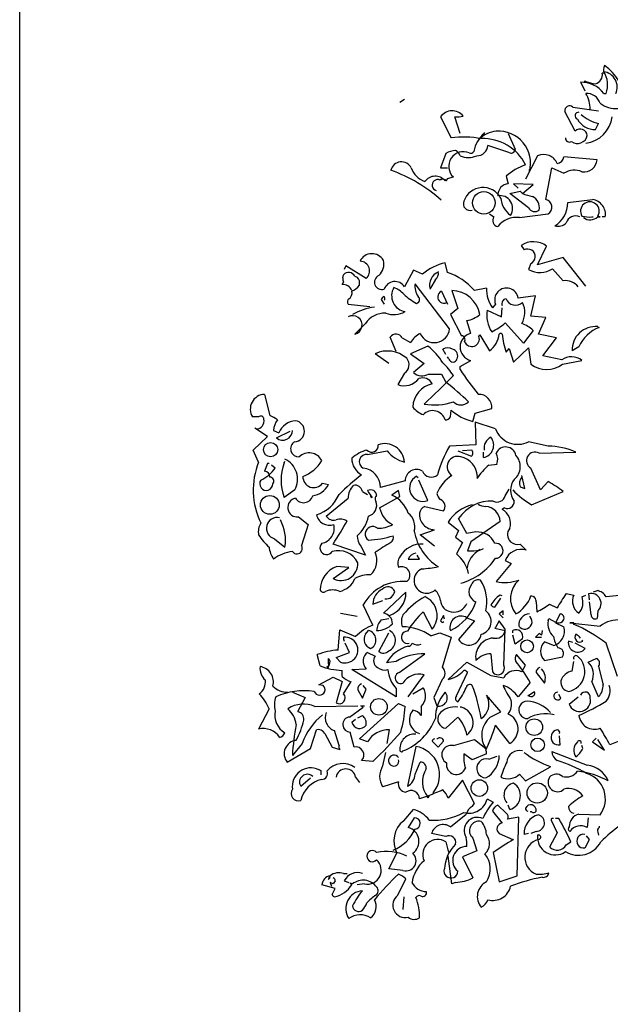
# Model space of a CAD drawing. Units: millimetres. Extents: x 920699 to 932034, y 1005954 to 1035316.
# Drawn here: x 921685 to 921691, y 1007659 to 1007669 of the extents above; entities that cross this region are included whole.
import ezdxf

# ---------------------------------------------------------------- set-up
doc = ezdxf.new("R2010")
doc.units = ezdxf.units.MM
doc.header["$MEASUREMENT"] = 0
doc.layers.add('ARBOLES-MATAS', color=7, linetype='Continuous')
doc.layers.add('PERFILES', color=7, linetype='Continuous')

# ---------------------------------------------------------------- blocks, each defined once
blk = doc.blocks.new('BAUMA4V')
at = {"layer": 'ARBOLES-MATAS', "color": 1}
for p, q in [((-0.4183, 5.9701), (-0.4243, 5.9701)), ((-0.508, 5.9313), (-0.511, 5.9343)), ((-0.493, 5.8984), (-0.508, 5.9313)), ((-0.49, 5.9373), (-0.496, 5.9373)), ((-0.4183, 5.8894), (-0.4094, 5.8894)), ((-1.2102, 5.8655), (-1.2281, 5.8536)), ((-0.5408, 5.8357), (-0.4392, 5.8207)), ((-1.0667, 5.7968), (-1.0249, 5.7131)), ((-0.989, 5.7311), (-1.01, 5.7968)), ((-0.5319, 5.74), (-0.5737, 5.8177)), ((-0.4512, 5.746), (-0.4392, 5.7699)), ((-0.9054, 5.7191), (-0.9143, 5.7072)), ((-0.9054, 5.7191), (-0.9054, 5.7102)), ((-0.9054, 5.7102), (-0.9054, 5.7191)), ((-0.8934, 5.7311), (-0.8904, 5.7341)), ((-0.7978, 5.7311), (-0.7709, 5.6683)), ((-0.7918, 5.6534), (-0.8785, 5.6833)), ((-1.0458, 5.6504), (-1.0667, 5.5936)), ((-0.6813, 5.6414), (-0.7291, 5.5488)), ((-0.4452, 5.6265), (-0.5767, 5.6384)), ((-1.0667, 5.5936), (-1.0398, 5.5936)), ((-0.6484, 5.4681), (-0.6245, 5.5936)), ((-0.6245, 5.5936), (-0.5767, 5.5727)), ((-1.0398, 5.5518), (-1.0159, 5.5578)), ((-0.8068, 5.5608), (-0.7978, 5.5309)), ((-0.7141, 5.5787), (-0.7141, 5.5876)), ((-1.0608, 5.5518), (-1.0667, 5.5458)), ((-1.0667, 5.5458), (-1.0608, 5.5518)), ((-1.0488, 5.5428), (-1.0458, 5.5458)), ((-1.0428, 5.5428), (-1.0398, 5.5518)), ((-0.6992, 5.5279), (-0.7769, 5.5309)), ((-0.7769, 5.5309), (-0.759, 5.5129)), ((-0.741, 5.492), (-0.6992, 5.5279)), ((-0.7918, 5.492), (-0.75, 5.501)), ((-0.7171, 5.4353), (-0.7918, 5.492)), ((-0.75, 5.501), (-0.741, 5.492)), ((-0.5618, 5.4562), (-0.4631, 5.4681)), ((-0.8725, 5.4114), (-0.8546, 5.3994)), ((-0.753, 5.3964), (-0.6394, 5.4114)), ((-0.4661, 5.3994), (-0.4602, 5.3994)), ((-0.4333, 5.3994), (-0.4422, 5.4024)), ((-0.4422, 5.3994), (-0.4333, 5.3994)), ((-0.4124, 5.3994), (-0.4243, 5.3994)), ((-0.747, 5.2859), (-0.7351, 5.2679)), ((-0.6813, 5.2082), (-0.6454, 5.2829)), ((-1.4432, 5.2052), (-1.4492, 5.1902)), ((-1.3625, 5.1544), (-1.4432, 5.2052)), ((-1.0398, 5.1783), (-1.0488, 5.2171)), ((-0.7082, 5.2141), (-0.7171, 5.1902)), ((-0.5797, 5.238), (-0.6813, 5.2082)), ((-0.49, 5.1245), (-0.5797, 5.238)), ((-1.4552, 5.1574), (-1.4522, 5.1693)), ((-1.4074, 5.1633), (-1.3984, 5.1604)), ((-1.1743, 5.1873), (-1.2102, 5.1215)), ((-1.1384, 5.1723), (-1.1743, 5.1873)), ((-0.6215, 5.1932), (-0.5797, 5.1454)), ((-1.4582, 5.1305), (-1.4522, 5.1394)), ((-1.0309, 4.9542), (-1.1683, 5.1335)), ((-1.0876, 5.1484), (-1.1056, 5.1185)), ((-1.1056, 5.1185), (-1.1086, 5.1125)), ((-1.0637, 5.1036), (-1.0398, 5.0528)), ((-1.0219, 5.1066), (-0.998, 5.0349)), ((-0.8845, 5.1155), (-0.9323, 5.1066)), ((-0.6902, 5.0857), (-0.759, 5.0767)), ((-0.7082, 5.005), (-0.6902, 5.0857)), ((-1.4343, 5.0528), (-1.3476, 5.0438)), ((-1.3028, 5.0707), (-1.2908, 5.0528)), ((-0.8486, 5.0528), (-0.8606, 5.0378)), ((-0.998, 5.0349), (-1.0279, 5.011)), ((-1.0279, 5.011), (-0.9831, 4.9273)), ((-0.8815, 5.0289), (-0.8247, 5.002)), ((-0.8247, 5.002), (-0.8217, 5.0378)), ((-1.3655, 4.9751), (-1.4074, 4.9333)), ((-0.9472, 4.9363), (-0.9622, 4.9871)), ((-0.738, 4.8974), (-0.8098, 4.9781)), ((-0.6484, 4.999), (-0.7082, 5.005)), ((-0.6783, 4.9333), (-0.6484, 4.999)), ((-0.9143, 4.9243), (-0.9114, 4.9303)), ((-0.9114, 4.9303), (-0.8725, 4.8675)), ((-0.6992, 4.9482), (-0.738, 4.8974)), ((-0.6066, 4.9183), (-0.6783, 4.9333)), ((-0.4422, 4.9631), (-0.4392, 4.9602)), ((-0.4392, 4.9602), (-0.4363, 4.9602)), ((-1.243, 4.8645), (-1.2669, 4.9213)), ((-1.2191, 4.9183), (-1.1863, 4.9004)), ((-0.6604, 4.8466), (-0.6066, 4.9183)), ((-1.2729, 4.8167), (-1.3267, 4.8556)), ((-1.1175, 4.8855), (-1.1863, 4.8556)), ((-1.1863, 4.8556), (-1.1325, 4.8167)), ((-1.0458, 4.8526), (-1.0578, 4.8735)), ((-0.8068, 4.8616), (-0.7948, 4.8765)), ((-0.7948, 4.8765), (-0.7769, 4.8227)), ((-0.7769, 4.8227), (-0.7171, 4.8795)), ((-0.7171, 4.8795), (-0.7082, 4.8137)), ((-0.5169, 4.8825), (-0.5438, 4.8675)), ((-1.1325, 4.8167), (-1.1743, 4.7809)), ((-1.0339, 4.8347), (-1.0398, 4.8436)), ((-0.989, 4.8048), (-0.9472, 4.8287)), ((-0.5857, 4.8317), (-0.6604, 4.8466)), ((-0.5827, 4.8137), (-0.505, 4.8287)), ((-1.2102, 4.7779), (-1.2371, 4.7331)), ((-1.1145, 4.7749), (-1.0637, 4.7749)), ((-1.0637, 4.7749), (-1.0458, 4.742)), ((-0.989, 4.7928), (-0.989, 4.8048)), ((-1.7659, 4.6942), (-1.745, 4.6106)), ((-1.0279, 4.6046), (-1.0249, 4.6315)), ((-0.9382, 4.5867), (-0.9293, 4.6195)), ((-0.9293, 4.6195), (-0.8635, 4.6375)), ((-1.7898, 4.6046), (-1.8137, 4.6046)), ((-0.8486, 4.5568), (-0.9293, 4.5837)), ((-0.9293, 4.5837), (-0.9263, 4.494)), ((-1.754, 4.5269), (-1.8048, 4.5598)), ((-1.7301, 4.5508), (-1.7092, 4.5418)), ((-1.7181, 4.5209), (-1.6643, 4.5478)), ((-1.8108, 4.4731), (-1.754, 4.5269)), ((-0.6394, 4.488), (-0.7171, 4.506)), ((-1.7898, 4.4253), (-1.8108, 4.4731)), ((-1.3566, 4.4552), (-1.2789, 4.4701)), ((-0.9263, 4.494), (-1.0309, 4.488)), ((-0.998, 4.4701), (-0.9442, 4.4492)), ((-0.9442, 4.4731), (-0.9801, 4.4701)), ((-0.8964, 4.4432), (-0.8964, 4.4641)), ((-0.6753, 4.4612), (-0.5289, 4.4641)), ((-1.6882, 4.4223), (-1.6853, 4.4283)), ((-1.754, 4.4193), (-1.7659, 4.3894)), ((-1.748, 4.4193), (-1.754, 4.4193)), ((-1.7241, 4.4014), (-1.739, 4.4133)), ((-0.8755, 4.4133), (-0.8426, 4.4163)), ((-0.6693, 4.3147), (-0.7082, 4.4014)), ((-1.2072, 4.3506), (-1.3058, 4.3237)), ((-1.1564, 4.3625), (-1.1624, 4.3685)), ((-1.1175, 4.2729), (-1.1534, 4.3536)), ((-0.9203, 4.3685), (-0.9233, 4.3596)), ((-0.7321, 4.3207), (-0.744, 4.3715)), ((-0.6394, 4.3476), (-0.6693, 4.3147)), ((-1.6464, 4.3147), (-1.6882, 4.2849)), ((-1.5359, 4.3416), (-1.512, 4.3357)), ((-1.3775, 4.3088), (-1.3566, 4.2968)), ((-1.2341, 4.3118), (-1.261, 4.2938)), ((-1.2281, 4.2878), (-1.2341, 4.3118)), ((-0.8098, 4.2908), (-0.7948, 4.3177)), ((-0.75, 4.3267), (-0.7321, 4.3207)), ((-0.7052, 4.255), (-0.5797, 4.3088)), ((-1.5209, 4.2102), (-1.4343, 4.2819)), ((-1.3446, 4.2938), (-1.3446, 4.2878)), ((-1.3446, 4.2878), (-1.3386, 4.2849)), ((-1.3088, 4.243), (-1.2281, 4.2878)), ((-1.1295, 4.249), (-1.0548, 4.2311)), ((-0.8127, 4.243), (-0.8217, 4.2371)), ((-1.6315, 4.2072), (-1.5926, 4.1773)), ((-1.0369, 4.1863), (-0.995, 4.1534)), ((-0.9622, 4.1414), (-0.995, 4.2012)), ((-0.8307, 4.1892), (-0.9472, 4.1086)), ((-1.5926, 4.1773), (-1.6195, 4.0936)), ((-1.1474, 4.1355), (-1.0906, 4.1564)), ((-0.995, 4.1534), (-1.007, 4.1265)), ((-0.9263, 4.1474), (-0.9622, 4.1414)), ((-1.7271, 4.1205), (-1.6853, 4.0876)), ((-1.0906, 4.0906), (-1.1474, 4.1355)), ((-1.007, 4.1265), (-0.9801, 4.1056)), ((-0.9472, 4.1086), (-0.9592, 4.0727)), ((-1.3655, 4.0548), (-1.494, 4.0996)), ((-1.3835, 4.0906), (-1.3655, 4.0548)), ((-0.9801, 4.1056), (-1.004, 4.0608)), ((-0.9143, 4.0787), (-0.9114, 4.0757)), ((-0.9114, 4.0757), (-0.8964, 4.0817)), ((-0.75, 4.0996), (-0.7261, 4.0757)), ((-1.1952, 4.0398), (-1.1504, 4.0398)), ((-1.1504, 4.0398), (-1.1594, 4.0548)), ((-0.8098, 4.0339), (-0.7859, 4.0219)), ((-1.494, 3.9622), (-1.4313, 4.007)), ((-1.4313, 4.007), (-1.4791, 4.01)), ((-0.7859, 4.0219), (-0.8456, 3.9502)), ((-0.4452, 3.9143), (-0.4602, 3.9084)), ((-1.3357, 3.8606), (-1.2968, 3.8755)), ((-1.2042, 3.9084), (-1.2938, 3.8247)), ((-0.8516, 3.8486), (-0.8277, 3.8845)), ((-0.8217, 3.8934), (-0.8307, 3.8964)), ((-0.5677, 3.9024), (-0.5378, 3.8964)), ((-0.505, 3.8904), (-0.49, 3.8964)), ((-0.4751, 3.8785), (-0.4781, 3.9024)), ((-0.3167, 3.8994), (-0.4094, 3.8904)), ((-1.3357, 3.7769), (-1.3745, 3.8576)), ((-0.8187, 3.8337), (-0.8337, 3.8217)), ((-0.8187, 3.8187), (-0.8187, 3.8337)), ((-0.6873, 3.8695), (-0.6843, 3.8307)), ((-0.6335, 3.8606), (-0.6036, 3.8456)), ((-0.4691, 3.8187), (-0.4751, 3.8695)), ((-0.4422, 3.8337), (-0.4452, 3.8038)), ((-1.4641, 3.8247), (-1.3984, 3.8127)), ((-1.3028, 3.7978), (-1.2729, 3.8038)), ((-1.1355, 3.8307), (-1.0996, 3.762)), ((-1.0548, 3.8157), (-1.0667, 3.7948)), ((-1.0518, 3.8008), (-1.0548, 3.8157)), ((-0.9323, 3.7948), (-0.995, 3.7201)), ((-0.9622, 3.8068), (-0.9323, 3.7948)), ((-0.8337, 3.7948), (-0.8486, 3.7679)), ((-0.8337, 3.8217), (-0.8187, 3.8068)), ((-0.8098, 3.762), (-0.8337, 3.7948)), ((-0.7112, 3.8098), (-0.7112, 3.8127)), ((-0.6394, 3.7948), (-0.6365, 3.8038)), ((-0.6365, 3.8038), (-0.6096, 3.7888)), ((-0.5916, 3.8217), (-0.6096, 3.7859)), ((-1.4731, 3.6783), (-1.4671, 3.759)), ((-1.4671, 3.759), (-1.4044, 3.7321)), ((-1.3655, 3.741), (-1.3536, 3.756)), ((-1.0548, 3.7888), (-1.0548, 3.7918)), ((-0.8486, 3.7679), (-0.8516, 3.7649)), ((-0.8516, 3.7649), (-0.8098, 3.756)), ((-0.8157, 3.6185), (-0.8098, 3.762)), ((-0.7799, 3.747), (-0.7799, 3.756)), ((-0.6633, 3.756), (-0.6663, 3.738)), ((-0.6096, 3.7859), (-0.5767, 3.7709)), ((-0.5378, 3.7859), (-0.5528, 3.7859)), ((-0.5528, 3.7859), (-0.4333, 3.7739)), ((-0.5378, 3.7799), (-0.5378, 3.7859)), ((-1.3118, 3.6723), (-1.2729, 3.747)), ((-1.1056, 3.7351), (-1.0697, 3.747)), ((-1.0697, 3.747), (-1.0249, 3.7291)), ((-1.0249, 3.7291), (-1.0608, 3.6096)), ((-0.7709, 3.7022), (-0.7799, 3.738)), ((-0.741, 3.7231), (-0.7709, 3.7022)), ((-0.6753, 3.744), (-0.6902, 3.7291)), ((-0.6902, 3.7291), (-0.6663, 3.7291)), ((-0.6663, 3.738), (-0.6753, 3.744)), ((-0.502, 3.7141), (-0.505, 3.7171)), ((-1.4283, 3.6693), (-1.4462, 3.7052)), ((-0.6185, 3.6962), (-0.6544, 3.7112)), ((-0.5408, 3.7082), (-0.5588, 3.7141)), ((-0.493, 3.6843), (-0.5319, 3.7052)), ((-0.3645, 3.5737), (-0.4094, 3.7052)), ((-1.5448, 3.6155), (-1.5568, 3.6604)), ((-1.512, 3.6245), (-1.512, 3.6454)), ((-1.4821, 3.6484), (-1.4283, 3.6693)), ((-1.4641, 3.6305), (-1.4821, 3.6484)), ((-1.3566, 3.6693), (-1.3267, 3.6544)), ((-1.2311, 3.5886), (-1.1295, 3.6633)), ((-0.8665, 3.6633), (-0.8606, 3.5916)), ((-0.7291, 3.6185), (-0.7649, 3.6604)), ((-0.6544, 3.6365), (-0.5827, 3.6514)), ((-0.4811, 3.6305), (-0.4482, 3.6454)), ((-1.5149, 3.6066), (-1.5179, 3.6125)), ((-1.509, 3.6215), (-1.5149, 3.6066)), ((-1.4193, 3.6006), (-1.3625, 3.6036)), ((-1.243, 3.493), (-1.4193, 3.6006)), ((-1.243, 3.6335), (-1.2819, 3.6275)), ((-1.0369, 3.5618), (-0.9622, 3.6305)), ((-0.9622, 3.6305), (-0.8665, 3.5767)), ((-0.744, 3.5916), (-0.7291, 3.6185)), ((-0.5438, 3.5946), (-0.5378, 3.6335)), ((-0.4392, 3.6125), (-0.4213, 3.5408)), ((-1.5508, 3.5408), (-1.494, 3.5707)), ((-1.494, 3.5707), (-1.4582, 3.5528)), ((-1.4582, 3.5737), (-1.4582, 3.5976)), ((-1.1952, 3.493), (-1.1325, 3.5797)), ((-1.0608, 3.5618), (-1.0936, 3.49)), ((-1.004, 3.496), (-0.9592, 3.5886)), ((-0.8665, 3.5767), (-0.8157, 3.5677)), ((-0.6873, 3.5886), (-0.6544, 3.5468)), ((-1.5329, 3.5378), (-1.5508, 3.5408)), ((-1.4582, 3.5528), (-1.4821, 3.4691)), ((-1.4522, 3.505), (-1.4223, 3.5528)), ((-1.3775, 3.4871), (-1.3625, 3.5229)), ((-1.3625, 3.5229), (-1.3745, 3.5378)), ((-1.243, 3.5259), (-1.243, 3.493)), ((-1.1773, 3.505), (-1.1355, 3.5289)), ((-0.7112, 3.5498), (-0.759, 3.493)), ((-0.4392, 3.493), (-0.4661, 3.5528)), ((-1.6554, 3.511), (-1.6046, 3.49)), ((-1.6046, 3.49), (-1.6345, 3.4333)), ((-1.3954, 3.5199), (-1.3775, 3.4871)), ((-1.0936, 3.49), (-1.0817, 3.4572)), ((-0.8277, 3.4333), (-0.8845, 3.499)), ((-0.8815, 3.493), (-0.8755, 3.49)), ((-0.8755, 3.49), (-0.8755, 3.4871)), ((-0.7201, 3.496), (-0.6932, 3.5139)), ((-0.7171, 3.499), (-0.7201, 3.496)), ((-0.5886, 3.4871), (-0.5976, 3.502)), ((-0.5558, 3.4631), (-0.5199, 3.493)), ((-1.748, 3.4452), (-1.7898, 3.3645)), ((-1.5657, 3.4542), (-1.3954, 3.4572)), ((-1.4283, 3.4124), (-1.3745, 3.4512)), ((-1.3894, 3.3257), (-1.2341, 3.4661)), ((-1.3745, 3.4512), (-1.3835, 3.4572)), ((-1.3835, 3.4572), (-1.3685, 3.4572)), ((-1.2341, 3.4661), (-1.2072, 3.4542)), ((-1.1444, 3.4542), (-1.1444, 3.4183)), ((-0.9831, 3.4512), (-0.989, 3.4512)), ((-1.4193, 3.3914), (-1.4044, 3.4034)), ((-1.3954, 3.4094), (-1.3775, 3.4183)), ((-1.0458, 3.3675), (-0.998, 3.4124)), ((-0.8695, 3.4124), (-0.8277, 3.4333)), ((-0.7918, 3.3078), (-0.8486, 3.3795)), ((-1.5837, 3.2869), (-1.5598, 3.3616)), ((-1.5269, 3.3466), (-1.497, 3.2928)), ((-1.4701, 3.2988), (-1.488, 3.3586)), ((-1.4104, 3.2928), (-1.4253, 3.3526)), ((-1.3566, 3.3137), (-1.3894, 3.3257)), ((-1.2789, 3.3078), (-1.2699, 3.3616)), ((-1.0787, 3.3257), (-1.0817, 3.3257)), ((-0.5916, 3.3018), (-0.5946, 3.3376)), ((-0.4482, 3.3287), (-0.4631, 3.3137)), ((-0.3347, 3.3257), (-0.3944, 3.3018)), ((-1.6763, 3.2331), (-1.5837, 3.2869)), ((-1.6165, 3.3078), (-1.6554, 3.26)), ((-1.497, 3.2928), (-1.4671, 3.2839)), ((-1.1653, 3.2958), (-1.1982, 3.1375)), ((-1.0996, 3.3167), (-1.0757, 3.2928)), ((-1.0757, 3.2928), (-1.0548, 3.3167)), ((-1.0159, 3.2988), (-0.9323, 3.3227)), ((-0.9323, 3.3227), (-0.8875, 3.2869)), ((-0.502, 3.2869), (-0.505, 3.2988)), ((-0.4631, 3.3137), (-0.4153, 3.2809)), ((-0.4153, 3.2809), (-0.4422, 3.3227)), ((-1.2968, 3.2181), (-1.2849, 3.2719)), ((-0.9412, 3.242), (-0.9741, 3.2659)), ((-0.8845, 3.2659), (-0.9412, 3.242)), ((-0.8755, 3.245), (-0.8426, 3.257)), ((-0.6245, 3.2749), (-0.4841, 3.2211)), ((-1.3357, 3.2361), (-1.3805, 3.239)), ((-1.1683, 3.1853), (-1.1474, 3.2331)), ((-0.7291, 3.1584), (-0.6305, 3.2151)), ((-1.6225, 3.1375), (-1.5837, 3.1703)), ((-1.5508, 3.2032), (-1.5418, 3.2002)), ((-1.5418, 3.2002), (-1.5418, 3.1823)), ((-1.4044, 3.1733), (-1.3894, 3.1524)), ((-0.753, 3.1853), (-0.7291, 3.1584)), ((-1.2341, 3.1554), (-1.2968, 3.1345)), ((-0.9801, 3.1614), (-1.0369, 3.0896)), ((-0.9323, 3.0687), (-0.9801, 3.1614)), ((-1.1145, 3.0986), (-1.1504, 3.0867)), ((-1.1175, 3.0896), (-1.1205, 3.0956)), ((-1.1116, 3.0986), (-1.1175, 3.0896)), ((-0.9412, 3.0568), (-0.9323, 3.0687)), ((-0.8815, 3.0867), (-0.8576, 3.0747)), ((-0.8068, 3.0299), (-0.8396, 3.0627)), ((-0.7918, 3.0448), (-0.7978, 3.0627)), ((-1.2131, 3), (-1.1743, 3.0448)), ((-1.1713, 3.012), (-1.1952, 2.9731)), ((-1.0279, 2.9761), (-0.9651, 3.0269)), ((-0.8606, 3.0388), (-0.8217, 2.991)), ((-0.756, 3.0149), (-0.8008, 3.006)), ((-0.762, 2.7819), (-0.756, 3.0149)), ((-0.7052, 3.0359), (-0.7112, 3.0359)), ((-0.5169, 3.0269), (-0.4333, 3.0239)), ((-0.4811, 3.012), (-0.4841, 2.9731)), ((-0.6275, 3.003), (-0.6036, 2.9522)), ((-0.5976, 3.009), (-0.6096, 3.009)), ((-0.4363, 2.9791), (-0.4363, 2.9731)), ((-1.0458, 2.9373), (-1.1026, 2.9492)), ((-0.8337, 2.9492), (-0.7799, 2.9253)), ((-0.7171, 2.9492), (-0.7351, 2.9462)), ((-0.6873, 2.9582), (-0.7082, 2.9492)), ((-0.6036, 2.9522), (-0.6335, 2.8954)), ((-0.4751, 2.9253), (-0.4871, 2.9402)), ((-0.4422, 2.9552), (-0.4392, 2.9432)), ((-0.9382, 2.9313), (-0.9233, 2.8805)), ((-0.7799, 2.9253), (-0.7769, 2.9253)), ((-0.5677, 2.9044), (-0.5498, 2.9163)), ((-0.493, 2.8924), (-0.4751, 2.9253)), ((-1.2729, 2.8088), (-1.24, 2.8715)), ((-1.0219, 2.749), (-1.0369, 2.8596)), ((-0.9233, 2.8805), (-0.9801, 2.8566)), ((-0.9801, 2.8566), (-0.9382, 2.7729)), ((-0.8576, 2.8745), (-0.8337, 2.758)), ((-1.509, 2.7789), (-1.512, 2.7669)), ((-1.506, 2.7759), (-1.509, 2.7789)), ((-1.4522, 2.7908), (-1.4373, 2.7908)), ((-1.2161, 2.8028), (-1.2729, 2.8088)), ((-0.8337, 2.758), (-0.762, 2.7819)), ((-1.4851, 2.7311), (-1.5388, 2.746)), ((-1.512, 2.7669), (-1.506, 2.7759)), ((-1.494, 2.749), (-1.506, 2.755)), ((-1.506, 2.755), (-1.5, 2.74)), ((-1.4851, 2.761), (-1.494, 2.749)), ((-1.4492, 2.761), (-1.4313, 2.755)), ((-1.4163, 2.749), (-1.4253, 2.752)), ((-1.4253, 2.752), (-1.4193, 2.746)), ((-1.3685, 2.749), (-1.3984, 2.746)), ((-1.2371, 2.7042), (-1.2042, 2.7699)), ((-1.007, 2.755), (-1.0219, 2.749)), ((-1.497, 2.7072), (-1.4851, 2.7311)), ((-1.2131, 2.6982), (-1.2161, 2.6474))]:
    blk.add_line(p, q, dxfattribs=at)
for centre, radius in [((-0.8949, 5.4547), 0.0448), ((-1.742, 4.4746), 0.0284), ((-1.745, 4.255), 0.0374), ((-0.7231, 3.6932), 0.0254), ((-1.3118, 3.4527), 0.0329), ((-0.6947, 3.372), 0.0329), ((-0.6813, 3.3018), 0.0269), ((-0.9128, 3.13), 0.0329), ((-0.6828, 3.1106), 0.0403)]:
    blk.add_circle(centre, radius, dxfattribs=at)
for centre, radius, start, end in [((-0.372, 5.9806), 0.0475, 155.8545, 192.7243), ((-0.5291, 5.8366), 0.1991, 7.4912, 55.1662), ((-0.461, 5.9642), 0.0372, 285.3317, 9.1978), ((-0.5005, 5.9238), 0.0974, 339.3427, 32.4696), ((-0.4269, 5.9148), 0.0619, 335.7565, 82.0167), ((-0.5085, 5.8213), 0.113, 37.0878, 91.2702), ((-0.4312, 6.1037), 0.1766, 250.5235, 263.4873), ((-0.4853, 5.8355), 0.0542, 16.2201, 95.0192), ((-0.5885, 5.8274), 0.1164, 359.6668, 32.224), ((-0.5537, 5.8202), 0.0201, 50.2263, 186.9946), ((-0.368, 5.941), 0.1115, 234.1602, 273.3194), ((-1.0208, 5.7646), 0.0561, 38.821, 144.9973), ((-0.9995, 5.8641), 0.068, 261.1596, 289.2292), ((-0.5189, 5.8011), 0.0138, 81.8703, 253.0721), ((-0.4001, 5.9287), 0.1636, 228.7415, 256.1529), ((-0.505, 5.8118), 0.1205, 277.1264, 352.8736), ((-0.4536, 5.8243), 0.0783, 207.739, 271.7482), ((-0.9751, 5.3152), 0.401, 79.9952, 97.1406), ((-0.8012, 5.6292), 0.1374, 132.1581, 167.329), ((-0.8307, 5.6205), 0.1205, 97.1251, 133.9949), ((-0.8372, 5.6127), 0.1277, 344.5649, 93.7824), ((-0.5543, 5.7128), 0.0164, 178.9595, 297.0297), ((-0.5234, 5.7312), 0.0404, 234.6449, 347.064), ((-0.5123, 5.7196), 0.0283, 5.0042, 133.8837), ((-0.9244, 5.6876), 0.0461, 271.3927, 354.6575), ((-0.8982, 5.5215), 0.1888, 26.454, 92.1914), ((-1.0085, 5.5981), 0.0643, 88.6678, 125.5376), ((-0.9762, 5.6001), 0.0581, 66.6587, 226.7915), ((-1.0201, 5.633), 0.0322, 15.2565, 65.9461), ((-0.9562, 5.7288), 0.0934, 249.3914, 290.6086), ((-0.9472, 5.6653), 0.0134, 243.4363, 333.4336), ((-0.7872, 5.669), 0.0163, 253.4135, 357.6619), ((-0.6566, 5.5898), 0.0573, 22.3673, 115.5577), ((-0.6081, 5.6429), 0.0317, 278.1306, 351.8694), ((-1.222, 5.5744), 0.0432, 26.3599, 166.3205), ((-1.0989, 5.6243), 0.0898, 199.9433, 250.0567), ((-0.6527, 5.3835), 0.2348, 108.9719, 130.9913), ((-0.4961, 5.6288), 0.0509, 259.9562, 357.3634), ((-1.4764, 5.0015), 0.6207, 48.3361, 69.9882), ((-1.0879, 5.5091), 0.0517, 40.7812, 143.461), ((-0.5352, 5.508), 0.0769, 66.8673, 122.66), ((-1.0781, 5.5252), 0.0222, 67.8569, 252.8355), ((-1.0583, 5.5257), 0.0231, 47.8227, 119.4969), ((-0.8982, 5.4355), 0.0804, 28.6577, 160.676), ((-0.7935, 5.4849), 0.0462, 95.3627, 182.2655), ((-0.8309, 5.4333), 0.0505, 326.3773, 99.9797), ((-0.5842, 5.9328), 0.4678, 250.4078, 255.3868), ((-0.7216, 5.4368), 0.0475, 347.2771, 65.853), ((-0.95, 5.4512), 0.0264, 155.551, 289.4699), ((-0.733, 5.4823), 0.095, 184.9262, 234.0255), ((-0.6553, 5.4379), 0.031, 300.7741, 77.1712), ((-0.6686, 5.4545), 0.1068, 301.6232, 0.8972), ((-0.4736, 5.4221), 0.0371, 327.8275, 212.1725), ((-0.4719, 5.4085), 0.0603, 351.3005, 81.6379), ((-0.8347, 5.3848), 0.0247, 143.7181, 258.3569), ((-0.6926, 5.4474), 0.0273, 206.4234, 309.3871), ((-0.5304, 5.3639), 0.0391, 65.1486, 162.7763), ((-0.4781, 5.498), 0.0993, 254.292, 276.9106), ((-0.4724, 5.4315), 0.044, 232.777, 313.2486), ((-0.7658, 5.3048), 0.0925, 82.0367, 142.9222), ((-0.6006, 5.4087), 0.0467, 255.1866, 314.6762), ((-0.6983, 5.214), 0.0868, 52.4861, 124.1445), ((-1.3394, 5.2011), 0.052, 28.8, 154.8953), ((-0.7207, 5.2415), 0.0301, 294.6288, 118.5013), ((-1.3876, 5.1842), 0.039, 310.1038, 88.2542), ((-1.3526, 5.2112), 0.0606, 312.3377, 14.2638), ((-0.9898, 4.987), 0.2376, 104.3871, 128.743), ((-1.4319, 5.1508), 0.0275, 27.2018, 137.6089), ((-1.3006, 5.1397), 0.0289, 112.8334, 289.6676), ((-1.052, 5.1277), 0.0585, 113.8393, 195.0408), ((-1.1104, 5.1753), 0.0352, 310.2721, 9.7617), ((-1.1105, 4.9558), 0.2334, 40.2336, 72.3863), ((-0.6718, 5.2701), 0.0918, 240.4002, 303.1796), ((-1.4551, 5.0919), 0.0387, 22.2343, 94.5507), ((-1.4089, 5.1559), 0.0463, 178.153, 200.7717), ((-1.4522, 5.1753), 0.0789, 294.625, 322.6946), ((-1.4213, 5.1365), 0.0331, 344.292, 46.2182), ((-1.2483, 5.0972), 0.0452, 32.5018, 160.1785), ((-1.0925, 5.1245), 0.0764, 173.2588, 213.2223), ((-0.5711, 5.0802), 0.0658, 38.9181, 97.4791), ((-1.444, 5.0961), 0.0258, 299.54, 16.8572), ((-1.1977, 5.0857), 0.0635, 148.806, 261.4237), ((-1.2864, 5.0274), 0.0974, 41.2701, 69.3396), ((-1.0133, 5.3208), 0.3041, 228.9142, 240.6506), ((-1.0533, 5.0812), 0.0247, 115.0169, 295.0169), ((-1.0237, 4.9928), 0.1138, 9.1773, 89.112), ((-0.756, 5.1125), 0.1285, 178.6678, 215.5376), ((-0.8052, 5.07), 0.0467, 8.1977, 201.6651), ((-1.4223, 5.0618), 0.0149, 126.8712, 216.8686), ((-1.2804, 5.0632), 0.0236, 124.6952, 161.565), ((-1.2961, 5.0745), 0.00852, 307.8756, 74.7443), ((-1.1651, 5.0705), 0.015, 280.67, 54.2724), ((-0.8035, 5.0543), 0.0197, 99.6055, 202.2853), ((-0.7686, 5.0896), 0.0413, 202.5676, 311.8238), ((-0.8211, 5.0197), 0.089, 329.915, 25.9942), ((-1.2934, 4.7951), 0.2484, 98.392, 119.6593), ((-1.2878, 4.9238), 0.0931, 88.2106, 146.6045), ((-1.2523, 5.1017), 0.0908, 248.9923, 299.8051), ((-0.9863, 5.1042), 0.1196, 281.6316, 308.7706), ((-0.7642, 5.008), 0.1191, 169.8881, 213.4906), ((-1.4159, 4.9695), 0.0373, 283.2635, 119.4777), ((-0.9995, 5.2045), 0.2954, 297.4087, 309.9715), ((-0.7844, 4.8571), 0.1247, 46.9431, 71.1294), ((-1.2439, 4.9053), 0.028, 27.6245, 145.2228), ((-1.1005, 4.8465), 0.1013, 117.5856, 147.8332), ((-1.0915, 4.9606), 0.061, 203.4995, 353.9928), ((-0.9337, 4.8825), 0.0555, 104.1438, 255.8562), ((-0.9285, 4.945), 0.0955, 305.8697, 352.9719), ((-0.8277, 4.9288), 0.00747, 36.8699, 143.1301), ((-0.4999, 4.9629), 0.3231, 185.2603, 198.2763), ((-0.4514, 4.8711), 0.0925, 84.32, 182.2086), ((-0.3872, 4.8285), 0.1405, 110.4333, 157.4048), ((-0.9861, 4.9109), 0.0167, 333.4349, 79.6952), ((-0.943, 4.9147), 0.0303, 201.9607, 18.489), ((-1.2779, 4.7492), 0.1171, 49.0929, 114.6469), ((-1.2498, 4.7052), 0.2235, 30.812, 53.7354), ((-1.0383, 4.8451), 0.0344, 55.6204, 124.3796), ((-1.0261, 4.8466), 0.0278, 334.5813, 74.969), ((-1.2329, 4.8119), 0.0409, 303.8075, 39.131), ((-1.2616, 4.6093), 0.2929, 33.0237, 45.9212), ((-1.0174, 4.8391), 0.017, 195.2553, 344.7447), ((-0.6454, 4.8974), 0.1046, 233.1306, 306.8694), ((-0.5473, 4.7766), 0.0671, 50.8963, 124.8615), ((-1.1407, 4.8155), 0.0482, 225.7991, 302.7798), ((0.0212, 5.4522), 1.2063, 213.1307, 218.9241), ((-1.2112, 4.8009), 0.0726, 249.1248, 322.766), ((-1.0781, 4.6391), 0.0993, 102.5139, 177.5124), ((-1.1384, 4.7158), 0.0438, 27.5638, 109.9351), ((-3.4022, 7.1014), 3.3369, 312.8589, 315.6529), ((-1.5883, 4.0256), 0.8987, 45.3014, 52.8698), ((-1.7641, 4.6357), 0.0586, 91.8203, 212.0347), ((-0.9145, 4.643), 0.0513, 353.7537, 93.15), ((-1.0922, 4.8942), 0.2422, 260.4363, 288.3611), ((-0.9861, 4.6957), 0.0433, 226.3978, 313.6022), ((-1.0991, 4.7087), 0.1018, 219.8423, 249.0824), ((-1.0982, 4.5781), 0.0514, 16.3669, 136.4922), ((-0.8926, 4.7811), 0.1997, 228.512, 256.7882), ((-1.7996, 4.5883), 0.0316, 271.5256, 13.3373), ((-1.7813, 4.5957), 0.0123, 359.6354, 133.9674), ((-1.8018, 4.4821), 0.1405, 51.9114, 66.161), ((-1.6546, 4.5474), 0.0755, 143.2443, 177.4481), ((-1.6377, 4.5126), 0.0772, 94.2685, 157.7863), ((-1.6497, 4.548), 0.0421, 274.4751, 81.434), ((-1.0483, 4.616), 0.0234, 268.7818, 330.708), ((-1.6937, 4.5504), 0.0383, 230.4074, 0.5193), ((-0.7602, 4.59), 0.0944, 200.5816, 297.169), ((-1.6303, 4.4782), 0.0321, 120.107, 273.2915), ((-1.2883, 4.4203), 0.0783, 3.6446, 109.7341), ((-0.9061, 4.4927), 0.0504, 281.077, 38.2767), ((-0.8482, 4.4817), 0.046, 113.4441, 190.7613), ((-1.5893, 4.4048), 0.057, 27.647, 133.4283), ((-1.3193, 4.3292), 0.1494, 105.6208, 132.0008), ((-1.3405, 4.4907), 0.026, 222.7617, 7.272), ((-1.1818, 4.5439), 0.122, 217.2361, 256.5412), ((-0.7047, 4.2839), 0.3848, 147.9558, 166.3769), ((-0.9532, 4.4612), 0.0149, 306.8699, 53.1301), ((-0.8082, 4.4439), 0.0412, 11.5712, 155.2649), ((-0.8991, 4.4351), 0.0595, 341.6488, 25.9793), ((-0.6913, 4.431), 0.0341, 62.0915, 240.2869), ((-0.6384, 4.2252), 0.2629, 65.3745, 90.2246), ((-1.51, 4.3145), 0.301, 158.3975, 205.8447), ((-1.4966, 4.3536), 0.2036, 160.2693, 199.7307), ((-1.7234, 4.3578), 0.0882, 330.8027, 64.3822), ((-1.6623, 4.5024), 0.1425, 290.0129, 330.0476), ((-1.3451, 4.4397), 0.0742, 179.6162, 241.5423), ((-1.3617, 4.427), 0.0286, 79.5925, 243.5376), ((-0.9982, 4.4061), 0.0419, 73.1712, 235.5468), ((-1.0039, 4.3644), 0.0837, 2.7983, 77.6745), ((-0.8155, 4.4072), 0.0655, 309.422, 43.4253), ((-1.8409, 4.4825), 0.1422, 294.9771, 325.2247), ((-1.7688, 4.3658), 0.0238, 359.3673, 83.0046), ((-1.3823, 4.3253), 0.0765, 358.8349, 84.1581), ((-1.1622, 4.3512), 0.045, 58.1256, 180.8262), ((-1.1034, 4.4026), 0.0374, 200.6051, 311.3224), ((-0.6573, 4.1713), 0.3259, 132.0275, 144.7054), ((-1.7592, 4.339), 0.0261, 146.0586, 359.2333), ((-1.7458, 4.3491), 0.0165, 320.5281, 87.3968), ((-1.5708, 4.3665), 0.0428, 177.2529, 324.5601), ((-0.838, 3.658), 0.8987, 127.1302, 134.6986), ((-1.137, 4.3221), 0.0529, 118.6307, 291.599), ((-0.9348, 4.2381), 0.1593, 123.1609, 157.2279), ((-0.7186, 4.3132), 0.0702, 141.9123, 218.0877), ((-0.7167, 4.3415), 0.0364, 138.5944, 203.9133), ((-0.8854, 3.9037), 0.5075, 52.9492, 61.0031), ((-1.5905, 4.3793), 0.0899, 280.1463, 330.9291), ((-1.352, 4.2777), 0.0824, 138.1439, 177.0958), ((-1.4068, 4.3036), 0.0298, 9.979, 102.6408), ((-1.3446, 4.2911), 0.0239, 359.4885, 119.9987), ((-1.2176, 4.385), 0.1571, 207.7853, 219.5949), ((-0.5248, 4.557), 0.3518, 223.5259, 239.1545), ((-1.6357, 4.2448), 0.0379, 101.71, 276.4706), ((-1.6111, 4.3018), 0.038, 211.5774, 343.2855), ((-1.5987, 4.3495), 0.1389, 286.2599, 337.7145), ((-1.3655, 4.2535), 0.0449, 285.4226, 21.4473), ((-1.3127, 4.279), 0.0143, 124.1438, 219.596), ((-1.3075, 4.1852), 0.1182, 18.2063, 66.8146), ((-1.0418, 4.3081), 0.0408, 191.7812, 232.2296), ((-1.0782, 4.2488), 0.0294, 322.8072, 67.0556), ((-0.865, 4.113), 0.1571, 87.2748, 145.8553), ((-0.8426, 4.3009), 0.0344, 244.2311, 343.0277), ((-0.802, 4.269), 0.0281, 247.6009, 1.7894), ((-1.2158, 4.2624), 0.095, 191.7593, 243.6292), ((-1.1162, 4.2171), 0.0346, 112.5877, 171.6623), ((-0.9081, 4.108), 0.1506, 102.6957, 148.7177), ((-0.8878, 4.302), 0.053, 236.1989, 270.4026), ((-0.8922, 4.1876), 0.0616, 1.5052, 85.5572), ((-0.8516, 4.1818), 0.0628, 341.9963, 61.6065), ((-1.7156, 4.1621), 0.0431, 77.3753, 254.5522), ((-1.8466, 4.116), 0.1638, 350.0237, 28.9009), ((-1.5085, 4.2265), 0.0523, 191.4799, 289.5683), ((-1.491, 4.2299), 0.0358, 213.4264, 284.4986), ((-2.6344, 4.8623), 1.3719, 326.2264, 330.765), ((-1.4633, 4.1387), 0.0595, 64.0207, 108.3512), ((-1.4819, 4.2324), 0.1302, 309.8671, 350.1697), ((-1.2371, 4.1683), 0.0681, 344.746, 52.1239), ((-1.0894, 4.2176), 0.0612, 175.7257, 268.8217), ((-1.7216, 4.1474), 0.0693, 148.8259, 189.9348), ((-1.5499, 4.1623), 0.0608, 280.5144, 14.2471), ((-1.3364, 4.139), 0.0299, 51.4462, 234.814), ((-1.3137, 4.2734), 0.1111, 267.9462, 300.1263), ((-0.9675, 4.1864), 0.207, 190.0184, 238.4796), ((-0.9205, 4.0724), 0.0752, 23.6429, 94.4296), ((-0.7618, 4.137), 0.0393, 139.9157, 226.444), ((-1.5777, 4.2789), 0.2561, 214.0611, 228.3107), ((-1.323, 4.1358), 0.0755, 182.5519, 216.7557), ((-1.388, 4.5838), 0.4705, 274.1908, 286.4189), ((-1.2774, 4.125), 0.0236, 304.6957, 18.4344), ((-0.7605, 4.1429), 0.0446, 230.4419, 283.5689), ((-1.654, 4.0956), 0.0943, 184.8485, 216.2636), ((-1.634, 3.9079), 0.1633, 97.5376, 126.0652), ((-1.6375, 4.0817), 0.0215, 213.6901, 33.6901), ((-1.5192, 4.0846), 0.0267, 137.4956, 326.1899), ((-1.4729, 3.9868), 0.0864, 26.1819, 106.2062), ((-0.5571, 2.8937), 1.4029, 120.2523, 123.2666), ((-1.1418, 4.0012), 0.0986, 86.3349, 151.1447), ((-0.866, 3.9902), 0.0967, 117.9489, 173.6197), ((-0.9517, 4.3372), 0.2646, 268.3833, 278.7694), ((-0.8487, 4.0728), 0.03, 270.1361, 95.5887), ((-0.7461, 4.011), 0.0677, 72.8513, 160.2788), ((-1.3981, 4.0344), 0.0784, 313.024, 24.3561), ((-1.1949, 4.0227), 0.0422, 141.8525, 201.8873), ((-1.1582, 4.0242), 0.0402, 100.2683, 157.0513), ((-1.0916, 3.9533), 0.1387, 12.4102, 50.8048), ((-1.0501, 4.1786), 0.2429, 285.2804, 326.0303), ((-1.4473, 3.9177), 0.0976, 109.0333, 180.2418), ((-1.4626, 4.0217), 0.0673, 242.2161, 2.7263), ((-1.2214, 3.9764), 0.0331, 307.6284, 112.5087), ((-1.1217, 3.9546), 0.0505, 113.0467, 312.4237), ((-1.1769, 4.5068), 0.5071, 274.0142, 281.5162), ((-1.4862, 3.9944), 0.0852, 282.9579, 337.7712), ((-1.3509, 3.8644), 0.1129, 86.7868, 119.9982), ((-1.2175, 3.7723), 0.1787, 84.7586, 151.4889), ((-0.9173, 3.9293), 0.0283, 71.5664, 161.5637), ((-1.0374, 3.8711), 0.1545, 345.9735, 33.4041), ((-0.8114, 4.113), 0.1663, 258.1443, 289.4839), ((-0.6904, 3.8826), 0.0986, 131.7106, 218.1302), ((-1.5326, 3.9206), 0.0127, 195.0195, 313.0897), ((-1.4955, 3.8471), 0.0702, 66.1625, 113.8375), ((-1.2698, 3.8602), 0.0659, 114.2201, 179.7322), ((-1.2756, 3.9015), 0.0284, 20.3452, 138.4155), ((-1.1668, 3.8516), 0.1029, 13.432, 39.6981), ((-0.9097, 3.9106), 0.0443, 141.2965, 247.9452), ((-0.4512, 3.8665), 0.0482, 29.7465, 82.8734), ((-1.2839, 3.9166), 0.0353, 263.6111, 351.5261), ((-1.2984, 3.9056), 0.0942, 287.5684, 1.7067), ((-0.9648, 3.6033), 0.331, 119.8288, 139.3926), ((-1.1625, 3.8151), 0.0823, 319.8122, 66.3716), ((-1.0206, 3.8767), 0.0462, 181.4324, 264.6177), ((-0.7767, 3.8107), 0.1013, 122.1668, 152.4144), ((-0.8342, 3.9377), 0.1336, 299.745, 340.6439), ((-0.7078, 3.8726), 0.0208, 351.423, 90.9488), ((0.0106, 3.4974), 0.7061, 144.9989, 150.4498), ((-0.4853, 3.8728), 0.0576, 155.8349, 236.6855), ((-0.5687, 3.8681), 0.0676, 320.0582, 19.3322), ((-0.469, 3.8634), 0.04, 311.9506, 103.1551), ((-1.1137, 3.935), 0.1986, 295.6192, 340.7405), ((-1.0132, 3.8848), 0.0553, 257.8409, 337.4511), ((-0.9178, 3.7915), 0.0519, 283.7877, 54.3042), ((-0.8501, 3.868), 0.0195, 212.4728, 265.5997), ((-0.8033, 4.0912), 0.2864, 294.5608, 306.3703), ((-1.2532, 3.7518), 0.0677, 137.1488, 176.454), ((-1.2994, 3.7836), 0.0415, 358.9689, 82.2337), ((-1.1559, 3.791), 0.0664, 155.2638, 197.5836), ((-0.8909, 3.5689), 0.3582, 133.0598, 149.0851), ((-1.0578, 3.7978), 0.00945, 198.4363, 288.4336), ((-0.9854, 3.7689), 0.0444, 58.4152, 196.9733), ((-0.7129, 3.7785), 0.0433, 91.5994, 186.0288), ((-0.7323, 3.7902), 0.0288, 214.6157, 42.7039), ((-0.5722, 3.7824), 0.0684, 169.51, 227.3599), ((-0.5927, 3.8051), 0.0166, 306.9246, 86.4739), ((-0.4527, 3.8184), 0.0164, 178.9595, 297.0297), ((-0.3608, 3.6775), 0.1206, 42.4966, 126.9233), ((-1.2708, 3.6023), 0.1863, 110.3874, 135.8353), ((-1.3621, 3.7185), 0.0384, 297.0638, 77.1862), ((-1.3186, 3.8377), 0.0817, 268.5121, 317.8851), ((-1.2905, 3.7163), 0.0447, 293.2254, 62.5324), ((-1.2234, 3.5598), 0.2112, 56.1016, 88.8472), ((-0.8482, 3.7643), 0.0393, 256.2209, 347.7898), ((-0.7672, 3.7315), 0.0275, 342.1739, 117.3533), ((-0.6341, 3.754), 0.0598, 285.0736, 16.4287), ((-0.5982, 3.809), 0.0231, 240.5031, 312.1773), ((-0.7142, 3.3286), 0.4845, 51.0034, 68.6496), ((-1.4462, 3.6783), 0.0511, 249.4175, 96.76), ((-1.4358, 3.7246), 0.017, 164.7465, 217.8734), ((-1.3314, 3.7214), 0.0394, 150.031, 250.4187), ((-1.1984, 3.7287), 0.0243, 89.4296, 284.8204), ((-0.9541, 3.7473), 0.0491, 213.634, 352.6341), ((-0.8516, 3.6504), 0.0759, 94.4822, 190.5654), ((-0.49, 3.7575), 0.131, 191.1834, 212.4195), ((-0.5139, 3.7291), 0.0191, 141.3407, 308.6593), ((-0.5573, 3.6887), 0.0595, 38.8851, 61.5038), ((-1.4496, 3.3645), 0.3147, 94.2805, 109.909), ((-1.1618, 3.5593), 0.1381, 103.9874, 150.382), ((-1.1954, 3.7088), 0.0156, 270.7862, 346.5334), ((-1.1595, 3.7376), 0.0385, 237.34, 293.1327), ((-0.6152, 3.6738), 0.0541, 136.3435, 223.6565), ((-0.6009, 3.6647), 0.0226, 323.9734, 89.1567), ((-0.5222, 3.7073), 0.0372, 169.3558, 321.7563), ((-1.5244, 3.6317), 0.0185, 326.5243, 47.7258), ((-1.3306, 3.6338), 0.044, 126.2123, 223.3988), ((-1.3031, 3.6358), 0.03, 141.7371, 240.8827), ((-1.294, 3.695), 0.0288, 231.8889, 316.9085), ((-1.1368, 3.4606), 0.2028, 87.9205, 121.5666), ((-0.8658, 3.5818), 0.0816, 90.546, 137.9095), ((-0.7491, 3.645), 0.022, 135.7862, 211.5334), ((-0.5738, 3.5926), 0.0801, 280.8454, 50.5092), ((-0.5289, 3.6465), 0.00986, 52.6971, 204.6225), ((-0.4561, 3.6256), 0.0213, 322.125, 68.3852), ((-1.7214, 3.6059), 0.0628, 173.9016, 228.5994), ((-1.792, 3.5518), 0.0613, 343.994, 82.363), ((-1.4505, 3.8529), 0.2554, 248.3343, 268.2869), ((-1.5179, 3.62), 0.00747, 270.0006, 36.8693), ((-1.2878, 3.6469), 0.0478, 231.3418, 284.4687), ((-1.1572, 3.6083), 0.119, 183.6897, 223.8092), ((-1.0783, 3.5857), 0.0297, 306.2936, 53.7064), ((-0.8389, 3.6063), 0.0262, 214.1437, 27.7838), ((-1.2544, 3.2423), 0.6243, 29.5147, 38.8047), ((-0.6669, 3.5899), 0.0204, 105.3699, 183.5547), ((-0.7013, 3.5666), 0.0509, 337.1249, 46.6525), ((-0.5251, 3.5817), 0.0657, 333.84, 47.9311), ((-1.4024, 3.6281), 0.0779, 224.2831, 255.204), ((-1.2253, 3.5671), 0.0223, 104.8906, 294.4171), ((-1.1534, 3.51), 0.0727, 73.2913, 149.6042), ((-1.0585, 3.6725), 0.1129, 281.0698, 318.4199), ((-0.9756, 3.5782), 0.0195, 32.4728, 85.5997), ((-0.7674, 3.5421), 0.0547, 64.7468, 152.1231), ((-0.5356, 3.5398), 0.0554, 98.5675, 163.2612), ((-1.8187, 3.5514), 0.0563, 304.5036, 7.5714), ((-1.6755, 3.592), 0.0811, 224.8134, 271.5837), ((-1.5478, 3.5214), 0.0222, 199.6545, 47.7257), ((-1.3746, 3.5235), 0.0211, 106.1759, 189.8133), ((-1.1852, 3.497), 0.0591, 313.5981, 32.7163), ((-1.2087, 3.632), 0.2645, 322.8066, 337.0562), ((-0.9505, 3.5262), 0.0149, 51.5209, 169.5912), ((-1.5314, 3.3063), 0.634, 9.0853, 21.425), ((-0.8561, 3.4258), 0.1181, 34.6952, 71.565), ((-0.4137, 3.7217), 0.4448, 204.4137, 213.2079), ((-0.552, 3.5503), 0.037, 171.5441, 259.5313), ((-0.4818, 3.5363), 0.0607, 314.5639, 4.324), ((-0.4541, 3.5161), 0.0607, 317.4568, 20.9746), ((-1.9506, 3.356), 0.2214, 23.7594, 42.2883), ((-1.6334, 3.4599), 0.0938, 159.3386, 194.6359), ((-1.6091, 3.2422), 0.2747, 81.5556, 114.075), ((-1.4689, 3.4885), 0.0235, 235.9053, 44.4836), ((-0.932, 3.4081), 0.1556, 138.6208, 180.6263), ((-1.0726, 3.4886), 0.0327, 253.8842, 43.2566), ((-0.993, 3.4861), 0.0148, 137.7274, 250.3451), ((-0.9419, 3.4631), 0.0674, 302.7592, 26.3965), ((-0.7064, 3.5084), 0.0143, 220.9781, 23.0326), ((-0.6013, 3.4957), 0.0153, 87.3679, 325.7622), ((-0.5148, 3.478), 0.0436, 199.8466, 12.0442), ((-0.4921, 3.4912), 0.0204, 348.3376, 157.4569), ((-1.6111, 3.3481), 0.1154, 66.8673, 122.66), ((-1.7463, 3.367), 0.107, 8.3195, 46.9725), ((-1.6599, 3.4817), 0.4535, 343.4614, 356.5227), ((-1.0114, 3.3712), 0.0811, 80.5086, 139.0892), ((-1.0005, 3.3906), 0.063, 307.489, 73.9372), ((-0.8523, 3.4646), 0.0678, 323.5099, 11.4325), ((-0.7219, 3.4407), 0.0344, 92.0593, 272.9198), ((-0.7293, 3.3442), 0.131, 41.0572, 87.3008), ((-1.0452, 4.5496), 1.2486, 295.0322, 300.6159), ((-1.6418, 3.4211), 0.0837, 169.5714, 238.7197), ((-1.6389, 3.4049), 0.0287, 351.0287, 81.026), ((-1.3731, 3.2202), 0.2587, 128.9886, 160.2218), ((-1.4719, 3.4094), 0.0533, 156.8975, 252.3497), ((-1.4254, 3.3825), 0.03, 95.5608, 270.164), ((-1.4017, 3.3867), 0.0398, 349.5036, 52.5714), ((-1.2986, 3.4889), 0.2266, 291.3584, 338.6416), ((-1.1327, 3.402), 0.0581, 140.0708, 252.3076), ((-1.1818, 3.3959), 0.0436, 30.9653, 84.0923), ((-1.0405, 3.4048), 0.0377, 148.8119, 261.8804), ((-1.1108, 3.3111), 0.1516, 11.2283, 41.9018), ((-0.8078, 3.3395), 0.0954, 130.2558, 213.484), ((-0.8243, 3.3645), 0.0654, 299.7446, 66.1268), ((-0.6499, 3.2883), 0.1373, 75.5106, 120.7496), ((-0.4553, 3.4255), 0.062, 186.6121, 290.8604), ((-1.7726, 3.2855), 0.0809, 34.7993, 102.3053), ((-0.7201, 3.2081), 0.9367, 169.2698, 176.8242), ((-1.8852, 3.4563), 0.2803, 330.8486, 348.5052), ((-1.3881, 3.3987), 0.032, 193.1288, 323.0939), ((-1.5414, 3.5954), 0.7257, 334.311, 342.6862), ((-0.9011, 3.0468), 0.5672, 26.7199, 34.4385), ((-1.7146, 3.3627), 0.0322, 285.2565, 335.9461), ((-1.5533, 3.3322), 0.0301, 28.6867, 102.4254), ((-1.2743, 3.2671), 0.0945, 87.3187, 150.4545), ((-2.3877, 4.3449), 1.5285, 313.4954, 319.5195), ((-1.1714, 3.2872), 0.0568, 83.8399, 183.3657), ((-1.0891, 3.3152), 0.0106, 98.1306, 171.8694), ((-1.0689, 3.3155), 0.0141, 5.0042, 133.8837), ((-0.5976, 3.3317), 0.0305, 101.3099, 281.3099), ((-0.6041, 3.3511), 0.0105, 334.6549, 87.2726), ((-1.6347, 3.2666), 0.0534, 96.1728, 218.8683), ((-1.4537, 3.2943), 0.017, 164.7465, 217.8734), ((-1.4037, 3.2613), 0.0322, 316.1576, 101.9516), ((-1.1843, 3.1834), 0.114, 320.2644, 80.4421), ((-1.0247, 3.2626), 0.0372, 76.3953, 240.8634), ((-0.4941, 3.2807), 0.0438, 131.0252, 217.5536), ((-0.5976, 3.3377), 0.1083, 309.4013, 332.0199), ((-0.5157, 3.3102), 0.00807, 342.5977, 153.7995), ((-1.2521, 3.2391), 0.0216, 33.4637, 303.9164), ((-1.2221, 3.2809), 0.00668, 153.4349, 333.4349), ((-0.8434, 3.251), 0.1316, 173.4803, 198.5378), ((-0.9009, 3.2704), 0.017, 344.7465, 37.8734), ((-0.9353, 3.26), 0.1016, 298.0732, 359.9993), ((-0.7534, 3.2288), 0.0506, 75.8914, 175.1839), ((-0.5023, 3.5759), 0.3828, 232.5631, 250.4456), ((-0.5818, 3.2758), 0.0427, 181.202, 239.3109), ((-1.5825, 3.1366), 0.0737, 64.5608, 188.6533), ((-1.4549, 3.147), 0.0806, 53.898, 141.4941), ((-1.2296, 3.1763), 0.0792, 148.1101, 211.8899), ((-1.2527, 3.2361), 0.0196, 310.3657, 17.7435), ((-1.1472, 3.2092), 0.0239, 352.6893, 90.5778), ((-1.0044, 3.2233), 0.039, 169.9754, 338.7401), ((-0.8855, 3.2083), 0.038, 74.8175, 267.0019), ((-0.3861, 3.0313), 0.4639, 154.2205, 162.1766), ((-0.7485, 2.7475), 0.5125, 59.3229, 73.5725), ((-0.4978, 3.1157), 0.1063, 23.668, 82.5922), ((-1.596, 3.1536), 0.0311, 46.7904, 211.3973), ((-1.5393, 3.1877), 0.0234, 271.22, 23.8376), ((-1.4432, 3.1669), 0.0394, 9.3325, 170.6675), ((-1.2243, 3.187), 0.056, 297.7848, 358.2044), ((-1.0456, 3.1549), 0.0933, 146.6785, 219.5096), ((-0.7991, 3.2342), 0.0672, 244.8543, 313.3262), ((-0.6021, 3.153), 0.0374, 147.0241, 312.7741), ((-0.6066, 3.1494), 0.036, 48.3678, 138.3651), ((-0.5677, 3.2294), 0.0552, 254.2987, 324.2814), ((-0.5599, 2.8679), 0.3314, 61.2264, 83.5888), ((-0.5174, 3.0873), 0.1054, 322.9815, 73.2623), ((-1.5134, 3.0553), 0.112, 103.1101, 166.8899), ((-1.2011, 3.1474), 0.034, 166.3532, 264.7222), ((-0.7668, 3.1024), 0.0481, 102.1074, 219.7057), ((-0.8076, 3.1004), 0.0578, 285.8325, 57.9073), ((-1.6308, 3.1091), 0.0296, 146.2372, 286.2705), ((-1.1839, 3.0869), 0.0335, 359.6357, 127.2342), ((-0.7694, 2.3583), 0.8168, 110.6727, 114.9946), ((-1.0979, 3.0739), 0.063, 14.4676, 50.4748), ((-0.5573, 3.0623), 0.0662, 33.3318, 107.0705), ((-0.3939, 2.8925), 0.2327, 117.6708, 135.0979), ((-0.9545, 3.1057), 0.0755, 254.9265, 345.3563), ((-0.9208, 3.0159), 0.0457, 116.5653, 166.1151), ((-0.626, 2.8811), 0.3019, 140.1132, 154.9444), ((-0.8242, 3.0281), 0.0379, 114.0391, 163.589), ((-0.709, 3.0419), 0.022, 352.098, 156.0112), ((-0.5326, 3.0555), 0.0262, 177.2742, 258.4757), ((-1.2091, 2.9247), 0.1251, 38.7672, 73.8527), ((-1.1698, 2.9895), 0.0225, 273.8141, 93.8141), ((-1.094, 3.2533), 0.2509, 265.9845, 298.5451), ((-0.921, 2.9617), 0.052, 65.3906, 211.9138), ((-0.814, 3.0154), 0.0162, 324.638, 63.4345), ((-0.6584, 2.9498), 0.0768, 105.0276, 182.656), ((-0.7186, 3.0493), 0.0106, 171.8712, 261.8686), ((-0.6974, 3.0443), 0.0115, 227.3381, 331.5865), ((-0.6877, 2.9917), 0.0335, 270.8186, 73.6511), ((-0.5042, 2.9769), 0.0516, 104.2868, 180.9025), ((-1.1521, 2.9202), 0.1005, 127.3933, 208.9637), ((-1.209, 2.9183), 0.0565, 304.1502, 75.8657), ((-1.0559, 2.9368), 0.0483, 54.4786, 165.1191), ((-0.9145, 2.9605), 0.0377, 76.0139, 230.856), ((-0.9667, 2.942), 0.0824, 2.9042, 41.8561), ((-0.8193, 2.9677), 0.0234, 95.8561, 232.2532), ((-0.6215, 3.0037), 0.00602, 60.2557, 187.1244), ((-1.1567, 2.6617), 0.6582, 22.7575, 31.8416), ((-0.5489, 2.968), 0.0106, 130.4272, 248.4974), ((-0.5101, 2.9274), 0.0526, 60.3317, 144.1978), ((-0.4303, 2.9612), 0.0134, 116.5664, 206.5637), ((0.0405, 2.4388), 0.6706, 125.8846, 134.5881), ((-1.3158, 3.0332), 0.1616, 292.1178, 335.872), ((-1.0331, 2.9136), 0.0269, 346.5774, 118.2855), ((-1.0892, 2.9059), 0.1272, 356.6344, 12.8929), ((-0.9308, 2.9107), 0.0584, 313.7247, 37.4779), ((-0.6116, 2.9346), 0.0702, 172.9448, 305.5842), ((-0.6782, 2.9345), 0.00924, 269.1575, 109.7671), ((-0.4985, 2.9193), 0.0274, 78.5792, 281.4208), ((-1.0781, 2.8661), 0.0597, 57.2895, 204.2377), ((-0.9027, 2.8005), 0.1493, 134.2897, 176.8224), ((-0.7678, 2.9731), 0.2837, 191.5483, 200.3425), ((-0.963, 2.8429), 0.0555, 89.1554, 230.8784), ((-0.2837, 2.0525), 1.0025, 119.4703, 124.9212), ((-0.6595, 2.8551), 0.0727, 104.9741, 247.5631), ((-0.604, 2.9252), 0.0418, 225.3113, 330.2191), ((-0.5187, 2.9629), 0.1, 238.6774, 332.2451), ((-1.3373, 2.8596), 0.0223, 42.0752, 317.9248), ((-1.282, 2.6988), 0.1799, 63.3141, 102.4359), ((-1.2047, 2.8416), 0.0405, 253.5345, 47.5137), ((-0.9642, 2.8091), 0.0948, 327.3456, 38.8425), ((-1.3581, 2.8035), 0.0555, 259.1443, 47.7256), ((-1.0358, 2.7318), 0.1463, 131.3471, 170.8797), ((-1.4962, 2.7399), 0.0431, 103.1099, 171.8692), ((-1.4701, 2.7326), 0.061, 72.8988, 126.0258), ((-1.3969, 2.7365), 0.0577, 70.3472, 154.8925), ((-0.5199, 2.0199), 1.0487, 132.9218, 140.5496), ((-1.2684, 2.6967), 0.0974, 48.7321, 69.3404), ((-1.0256, 2.8004), 0.0276, 162.2409, 358.8344), ((-0.6768, 2.9178), 0.1304, 265.4005, 288.0192), ((-0.6581, 2.7972), 0.0219, 256.2011, 351.179), ((-1.4955, 2.7624), 0.0106, 351.8712, 81.8686), ((-1.5091, 2.8017), 0.1056, 281.4762, 328.1728), ((-1.3742, 2.698), 0.0662, 36.1633, 129.5866), ((-1.1244, 2.7806), 0.0615, 204.6145, 270.8342), ((-1.0209, 2.949), 0.1945, 274.1016, 295.1401), ((-0.8547, 2.6989), 0.0662, 116.7598, 219.973), ((-0.8589, 2.7553), 0.0717, 254.174, 347.7535), ((-0.5229, 2.0466), 0.7427, 100.9041, 110.9866), ((-1.4866, 2.7087), 0.0106, 188.1306, 261.8694), ((-1.3724, 2.6513), 0.071, 94.0803, 214.0351), ((-1.1526, 2.5334), 0.2936, 140.0046, 153.9476), ((-1.2346, 2.5608), 0.1689, 121.8625, 137.7486), ((-1.3368, 2.7219), 0.0221, 306.4406, 43.1706), ((-1.2075, 2.665), 0.0491, 127.08, 284.4587), ((-1.1519, 2.6877), 0.0154, 60.9467, 150.9441), ((-1.1374, 2.7141), 0.0147, 241.3744, 19.8282), ((-1.3921, 2.6639), 0.0243, 183.6381, 306.8116), ((-1.4507, 2.7087), 0.0974, 318.7321, 339.3404), ((-1.3781, 2.6589), 0.0556, 307.0154, 29.448), ((-1.3553, 2.6183), 0.205, 358.945, 22.038), ((-0.9348, 2.7099), 0.061, 298.7832, 337.2424), ((-1.3858, 2.5497), 0.0768, 57.5953, 126.3545), ((-1.1708, 2.6463), 0.0378, 229.6852, 302.6867)]:
    blk.add_arc(centre, radius, start, end, dxfattribs=at)

msp = doc.modelspace()

# ---------------------------------------------------------------- linework, layer by layer
at = {"layer": 'PERFILES', "color": 6}
msp.add_line((921685.108, 1007677.783, 0.001), (921685.108, 1007652.783, 0.001), dxfattribs=at)

# ---------------------------------------------------------------- block references
at = {"color": 8, "xscale": 2.699999999993917, "yscale": 2.699999999993917, "zscale": 2.699999999993917}
msp.add_blockref('BAUMA4V', (921692.503, 1007652.797, 0.001), dxfattribs=at)

doc.saveas('drawing.dxf')
